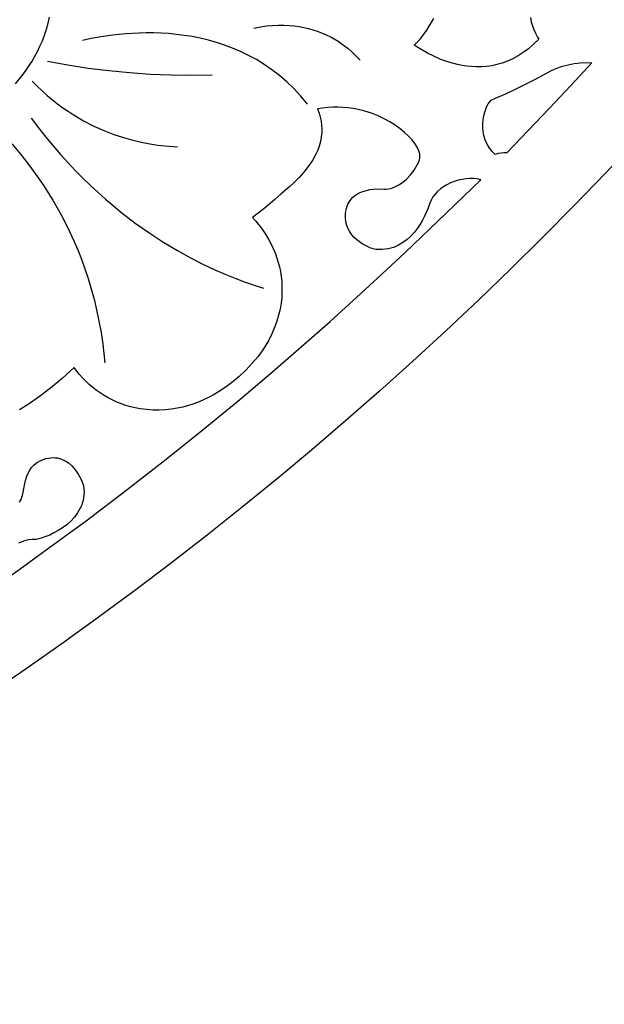
# Model space of a CAD drawing. Extents: x -215 to 215, y -895 to 895.
# Drawn here: x 88 to 112, y -821 to -781 of the extents above; entities that cross this region are included whole.
import ezdxf

# ---------------------------------------------------------------- set-up
doc = ezdxf.new("R2010")
doc.units = 0
doc.layers.get('0').update_dxf_attribs({"linetype": 'CONTINUOUS'})
doc.layers.add('G', color=1, linetype='CONTINUOUS')

msp = doc.modelspace()

# ---------------------------------------------------------------- linework, layer by layer
for points in [[(-155.0000000000001, 679.9999999999999, -0.4142135623730951), (-5.68e-14, 835, -0.4142135623730951), (154.9999999999999, 679.9999999999991), (155.0000000000001, -679.9999999999735, -0.4142135623730951), (5.68e-14, -835, -0.4142135623730951), (-154.9999999999999, -679.9999999999873)], [(-105.0000000000001, 680.0000000000127, -0.4142135623730954), (-2.8422e-12, 785, -0.4142135623730999), (104.9999999999999, 680), (105.0000000000001, -679.9999999999744, -0.4142135623730999), (-2.6148e-12, -785, -0.4142135623730954), (-104.9999999999999, -679.9999999999873)]]:
    msp.add_lwpolyline(points, format="xyb", close=True)
for points in [[(109.0896946531363, -780.4927524833859), (109.1291829747092, -780.677566158859), (109.1780092083771, -780.8452034485703), (109.232088051698, -780.9939494243687), (109.2873342022303, -781.1220891581029), (109.3849872151617, -781.3096901867741), (109.4382858276369, -781.394287109375), (109.2265763356389, -781.6044989651406), (109.0123590775799, -781.7900121907569), (108.7962112865809, -781.9519903055027), (108.5787101957625, -782.0915968286569), (108.3604330382455, -782.209995279498), (108.1419570471507, -782.308349177305), (107.9238594555989, -782.3878220413565), (107.7067174967108, -782.4495773909314), (107.4911084036071, -782.4947787453083), (107.2776094094086, -782.524589623766), (107.0667977472362, -782.5401735455835), (106.8592506502104, -782.5426940300392), (106.6555453514522, -782.5333145964121), (106.4562590840823, -782.5131987639809), (106.2619690812213, -782.4835100520243), (106.0732525759902, -782.4454119798211), (105.7148489909004, -782.3486418317899), (105.3856661937788, -782.2321964741175), (105.0903220495917, -782.1053840610339), (104.8334344233049, -781.977512746769), (104.4535001842973, -781.7558260316164), (104.2828063964845, -781.6416015625), (104.4068717486867, -781.5165078564837), (104.5181650522395, -781.3902660588277), (104.6507007656926, -781.2257542427727), (104.795780382745, -781.0261173668434), (104.9447053970961, -780.7945003895645), (105.088777302445, -780.5340482694605)], [(86.99221801757818, -804.0107421875), (87.94966303046331, -803.3326706330242), (88.88342523214729, -802.6612238888836), (89.79373635111288, -801.9967280685817), (90.68082811584284, -801.3395092856222), (92.38628049652695, -800.0482072857428), (94.00163620206172, -798.7899267972737), (95.52874906030922, -797.5672767282418), (96.96947289913155, -796.3828659866751), (98.32566154639082, -795.2393034806012), (99.59916882994915, -794.1391981180475), (100.7918485776686, -793.0851588070416), (101.9055546174113, -792.079794455611), (102.9421407770393, -791.1257139717834), (103.9034608844148, -790.2255262635865), (105.6077182538564, -788.5972648061947), (107.0331573486329, -787.2158813476562), (106.8887424205596, -787.1857851339902), (106.7371986197545, -787.1701184273119), (106.5804177162813, -787.1683938157665), (106.4202914802039, -787.1801238874996), (106.2587116815858, -787.2048212306562), (106.0975700904908, -787.2419984333819), (105.9387584769826, -787.2911680838221), (105.7841686111248, -787.351842770122), (105.6356922629813, -787.4235350804267), (105.4952212026156, -787.5057576028817), (105.3646472000915, -787.5980229256322), (105.2458620254727, -787.699843636824), (105.1407574488229, -787.8107323246019), (105.0512252402057, -787.9302015771112), (104.979157169685, -788.0577639824976), (104.9264450073243, -788.1929321289062), (104.8435720666867, -788.4282238211797), (104.7107599875144, -788.7275654344375), (104.6247108184847, -788.8913911822171), (104.5250777218297, -789.059392875181), (104.4114943165522, -789.2276250016417), (104.283594221655, -789.3921420499121), (104.1410110561409, -789.548998508305), (103.9833784390127, -789.6942488651329), (103.8103299892732, -789.8239476087086), (103.6214993259252, -789.9341492273448), (103.5210511700864, -789.9807056424083), (103.4165200679715, -790.0209082093544), (103.3078602219558, -790.0542637392218), (103.1950258344148, -790.08027904305), (103.0779711077238, -790.0984609318778), (102.9566502442581, -790.1083162167444), (102.831017446393, -790.1093517086888), (102.701026916504, -790.10107421875), (102.6272449964043, -790.0890100752235), (102.5407683586229, -790.0660452844663), (102.444155432682, -790.0322282481582), (102.3399646481036, -789.9876073679786), (102.2307544344097, -789.9322310456078), (102.1190832211225, -789.8661476827251), (102.007509437764, -789.7894056810107), (101.8985915138563, -789.7020534421441), (101.7948878789214, -789.6041393678053), (101.6989569624813, -789.495711859674), (101.6133571940582, -789.37681931943), (101.5406470031741, -789.247510148753), (101.4833848193511, -789.107832749323), (101.4441290721112, -788.9578355228198), (101.4254381909764, -788.7975668709229), (101.4298706054689, -788.6270751953124), (101.4450172362958, -788.5149007326978), (101.4677658151909, -788.4110732193989), (101.4975989919379, -788.3152771743102), (101.5339994163203, -788.2271971163259), (101.5764497381218, -788.1465175643408), (101.6244326071259, -788.0729230372492), (101.7349265858765, -787.9457271333245), (101.861342550841, -787.8430855557074), (101.9995417002881, -787.7624744555535), (102.1453852324867, -787.7013699840188), (102.2947343457057, -787.6572482922588), (102.4434502382139, -787.6275855314291), (102.5873941082801, -787.6098578526855), (102.8444105741617, -787.6001123460793), (103.0326733295013, -787.6078209816857), (103.1190719604494, -787.61279296875), (103.2324565268933, -787.592586502713), (103.3442591524361, -787.5616217178331), (103.454034690635, -787.5205998338699), (103.5613379950472, -787.4702220705832), (103.6657239192298, -787.4111896477325), (103.7667473167399, -787.3442037850774), (103.8639630411346, -787.2699657023776), (103.9569259459711, -787.1891766193928), (104.1283127111979, -787.0107503316065), (104.2773464408773, -786.8145346797952), (104.4004659634663, -786.6061394220362), (104.4511950309948, -786.4991274903252), (104.494110107422, -786.3911743164061), (104.5091654063794, -786.3361760797773), (104.5162318622993, -786.2777874697134), (104.5071533204333, -786.1519330694316), (104.4683846326364, -786.0157989958641), (104.4014359497211, -785.8715731293145), (104.3078174224999, -785.7214433500862), (104.1890392017853, -785.567597538483), (104.0466114383898, -785.4122235748082), (103.8820442831259, -785.2575093393652), (103.696847886806, -785.1056427124578), (103.4925324002427, -784.9588115743893), (103.2706079742485, -784.8192038054633), (103.0325847596357, -784.6890072859833), (102.779972907217, -784.5704098962527), (102.5142825678049, -784.4655995165754), (102.2370238922117, -784.3767640272545), (101.9497070312501, -784.3060913085938), (101.7430805886366, -784.2679570482287), (101.5340177602143, -784.2393439154346), (101.3233204639571, -784.2205935953257), (101.1117906178392, -784.2120477730164), (100.9002301398343, -784.2140481336211), (100.6894409479166, -784.226936362254), (100.48022496006, -784.2510541440297), (100.2733840942384, -784.2867431640625), (100.3378455978473, -784.4588681815578), (100.3869847806863, -784.6282723463595), (100.4215603016914, -784.7948731727802), (100.4423308197989, -784.9585881751323), (100.4500549939448, -785.1193348677281), (100.4454914830654, -785.2770307648799), (100.4293989460967, -785.4315933809002), (100.402536041975, -785.5829402301013), (100.3656614296364, -785.7309888267955), (100.3195337680171, -785.8756566852954), (100.2649117160532, -786.0168613199132), (100.2025539326809, -786.1545202449613), (100.0576658074557, -786.4188710235978), (99.89093866383075, -786.6680491357042), (99.70844177329532, -786.9013946957793), (99.51624440733866, -787.1182478183222), (99.32041583745007, -787.3179486178317), (99.12702533511882, -787.4998372088069), (98.77183561908534, -787.80753822315), (98.4992294311524, -788.0360717773436), (98.04342477097293, -788.4175592210152), (97.5769119262697, -788.7860107421875), (97.70308907040183, -788.9200045678093), (97.8140068997401, -789.0517968372916), (97.94608805143604, -789.2244910719165), (98.09129038862187, -789.4363660672053), (98.24157177442976, -789.6857006186792), (98.38889007199188, -789.9707735218595), (98.5252031444404, -790.2898635722677), (98.58671955347589, -790.4616271512825), (98.64246885490752, -790.6412495654247), (98.69144578162685, -790.8285156641344), (98.73264506652541, -791.0232102968519), (98.7650614424947, -791.2251183130172), (98.78768964242624, -791.4340245620706), (98.79952439921158, -791.6497138934521), (98.7995604457422, -791.8719711566022), (98.78679251490966, -792.1005812009606), (98.76021533960547, -792.3353288759677), (98.71882365272114, -792.5759990310636), (98.66161218714822, -792.8223765156886), (98.58757567577821, -793.0742461792827), (98.49570885150264, -793.331392871286), (98.38500644721302, -793.5936014411388), (98.2544631958009, -793.8606567382812), (98.13636575798134, -794.0668150665114), (97.98218562774397, -794.2994105903861), (97.79302038827628, -794.5518714791115), (97.56996762276574, -794.8176259018935), (97.31412491439988, -795.090102027938), (97.0265898463662, -795.3627280264511), (96.70846000185217, -795.6289320666386), (96.53826503316112, -795.7575721552371), (96.3608329640453, -795.8821423177064), (96.17630099240314, -796.0018210751973), (95.98480631613307, -796.1157869488605), (95.78648613313354, -796.2232184598467), (95.58147764130297, -796.323294129307), (95.36991803853982, -796.4151924783916), (95.15194452274251, -796.4980920282517), (94.92769429180949, -796.5711713000378), (94.69730454363918, -796.6336088149005), (94.46091247613002, -796.6845830939908), (94.21865528718047, -796.7232726584593), (93.97067017468893, -796.7488560294569), (93.71709433655386, -796.7605117281344), (93.4580649706737, -796.7574182756421), (93.19371927494687, -796.7387541931312), (92.92419444727182, -796.7036980017524), (92.64962768554699, -796.6514282226562), (92.46888832039724, -796.6066607874843), (92.2892224117467, -796.5525148644988), (92.11117633201269, -796.4893085309882), (91.93529645361252, -796.4173598642411), (91.76212914896352, -796.3369869415463), (91.59222079048303, -796.2485078401925), (91.42611775058836, -796.1522406374681), (91.26436640169686, -796.0485034106621), (91.10751311622586, -795.9376142370628), (90.95610426659266, -795.819891193959), (90.8106862252146, -795.6956523586396), (90.671805364509, -795.5652158083927), (90.54000805689321, -795.4288996205073), (90.41584067478456, -795.2870218722721), (90.29984959060036, -795.1399006409755), (90.19258117675793, -794.9878540039062), (89.68886433194666, -795.4446300376437), (89.20717919992201, -795.8491089509732), (88.75062885378097, -796.2006246544688), (88.32231636662061, -796.4985110587045), (87.92534481153794, -796.7421020742545)], [(87.92204561248283, -800.5786928129928), (88.00095367431658, -800.4370727539061), (88.02685472962392, -800.3715619291321), (88.04853334103288, -800.2912385601682), (88.08631065902554, -800.0946655058194), (88.12846048203455, -799.8643762231584), (88.18915766379983, -799.6173933444837), (88.23089115600982, -799.4929613792347), (88.28257705806134, -799.3707395020945), (88.34598722667191, -799.2528555421002), (88.42289351855902, -799.1414373282892), (88.51506779044018, -799.0386126896988), (88.62428189903285, -798.9465094553664), (88.75230770105455, -798.8672554543294), (88.90091705322277, -798.802978515625), (89.01067391587219, -798.7690029107455), (89.11624056618726, -798.7453487688389), (89.21766539887795, -798.7314227691775), (89.31499680865423, -798.7266315910335), (89.40828319022603, -798.7303819136793), (89.49757293830332, -798.7420804163869), (89.6643561128142, -798.7869486790771), (89.81573348986655, -798.8564898132819), (89.95209222714001, -798.9459572531791), (90.07381948231426, -799.0506044329468), (90.18130241306895, -799.1656847867628), (90.27492817708375, -799.2864517488049), (90.35508393203835, -799.4081587532511), (90.47653404548552, -799.635406626067), (90.54875001484783, -799.8094558786339), (90.57482910156256, -799.892333984375), (90.59113461247848, -800.0228616711479), (90.59691835191981, -800.1493948808635), (90.59273134999503, -800.2719384849415), (90.57912463681271, -800.3904973548014), (90.55664924248131, -800.5050763618628), (90.52585619710939, -800.6156803775457), (90.48729653080542, -800.7223142732693), (90.44152127367795, -800.8249829204532), (90.33052810738647, -801.018443954881), (90.19728493910304, -801.1961024521863), (90.04620000969581, -801.3579973837259), (89.88168156003286, -801.5041677208568), (89.70813783098228, -801.634652434936), (89.52997706341219, -801.7494904973205), (89.35160749819067, -801.8487208793674), (89.17743737618586, -801.9323825524336), (89.01187493826583, -802.0005144878761), (88.85932842529868, -802.053155657052), (88.72420607815255, -802.0903450313181), (88.61091613769548, -802.1121215820312), (88.55767309850319, -802.1124515934605), (88.44520932616412, -802.1162926971185), (88.2870005672751, -802.1359358739271), (88.09652256843292, -802.1836721048084), (87.9933937748409, -802.2219160470643), (87.8872510762344, -802.2717923706841)]]:
    msp.add_lwpolyline(points)
msp.add_lwpolyline([(111.6332778930666, -782.37646484375), (110.7668395557243, -783.3195855548242), (109.8896720778922, -784.2528208597114), (108.1167297363281, -786.1017456054688), (107.9957589987354, -786.1049008840109), (107.8750104488298, -786.1168006028092), (107.7554525821022, -786.1374081744998), (107.6380538940431, -786.1666870117186), (107.4958236699793, -786.0292337447858), (107.3792729764347, -785.8805794698886), (107.286652901524, -785.7230539454747), (107.2162145333614, -785.5589869299915), (107.1662089600615, -785.3907081818861), (107.1348872697387, -785.2205474596062), (107.1205005505075, -785.0508345215991), (107.1212998904822, -784.8838991263119), (107.1355363777774, -784.7220710321923), (107.1614611005074, -784.5676799976875), (107.1973251467869, -784.423055781245), (107.2413796047301, -784.2905281413123), (107.2918755624515, -784.1724268363364), (107.3470641080657, -784.071081624765), (107.4051963296869, -783.9888222650454), (107.4645233154298, -783.927978515625), (107.6510674684949, -783.8395532071631), (108.1036376885704, -783.6392205914258), (108.4254343880706, -783.4893212561094), (108.8086397815238, -783.3021237493114), (109.2515545946634, -783.0745209561437), (109.7524795532228, -782.8034057617188), (109.9683851325292, -782.6933537314701), (110.1933595335056, -782.5978075302012), (110.4256103757703, -782.5176120170651), (110.663345278942, -782.4536120512155), (110.904771862639, -782.4066524918057), (111.1480977464798, -782.3775781979891), (111.3915305500828, -782.3672340289195)], close=True)
at = {"layer": 'G'}
for points in [[(87.75443364468396, -783.2408529271057), (88.03473407212871, -782.8994487073867), (88.17046703315643, -782.7166952413431), (88.30217023795412, -782.5260756010081), (88.42902999569667, -782.3277158337546), (88.55023261555885, -782.1217419869564), (88.66496440671557, -781.9082801079865), (88.77241167834161, -781.687456244218), (88.87176073961183, -781.4593964430244), (88.96219789970104, -781.2242267517789), (89.04290946778407, -780.9820732178549), (89.11308175303579, -780.7330618886256), (89.171901064631, -780.4773188114641)], [(97.64022064209007, -780.9359741210938), (97.90274723693736, -780.8859233387882), (98.15709772333514, -780.8494048812435), (98.40328182485587, -780.8256576188285), (98.64130926507205, -780.8139204219124), (98.87118976755612, -780.8134321608642), (99.09293305588052, -780.8234317060529), (99.30654885361774, -780.8431579278478), (99.51204688434024, -780.8718496966178), (99.70943687162048, -780.9087458827321), (99.89872853903091, -780.9530853565595), (100.079931610144, -781.0041069884694), (100.2530558085322, -781.0610496488305), (100.5751064814239, -781.1896535363835), (100.8649583462856, -781.3328079821708), (101.122689191697, -781.4844239491454), (101.3483768062379, -781.6384124002594), (101.5420989784878, -781.7886842984657), (101.7039334970267, -781.9291506067167), (101.9322507272896, -782.156310305163), (102.0339508056642, -782.2711791992188)], [(99.85985565185553, -784.0820922851562), (99.58182991056867, -783.7505681409007), (99.29427785663079, -783.4434100765332), (98.99806542843353, -783.1597895774562), (98.69405856436856, -782.8988781290727), (98.3831232028275, -782.6598472167852), (98.06612528220202, -782.4418683259963), (97.74393074088374, -782.2441129421088), (97.41740551726429, -782.0657525505253), (97.08741554973531, -781.9059586366484), (96.75482677668849, -781.7639026858806), (96.42050513651543, -781.6387561836249), (96.08531656760778, -781.5296906152838), (95.75012700835717, -781.4358774662601), (95.41580239715528, -781.356488221956), (95.08320867239371, -781.2906943677747), (94.75321177246414, -781.2376673891188), (94.42667763575818, -781.1965787713907), (94.10447220066749, -781.166599999993), (93.78746140558371, -781.1469025603286), (93.47651118889848, -781.1366579378002), (93.17248748900343, -781.1350376178102), (92.87625624429023, -781.1412130857614), (92.3106348739759, -781.1736373270982), (91.7865745850886, -781.2273025450315), (91.3110028847615, -781.295580622783), (90.89084728012774, -781.3718434435735), (90.53303527832043, -781.4494628906249)], [(89.08299255371111, -782.3037719726562), (89.92545781356495, -782.4616115362356), (90.77329256995291, -782.5933726879437), (91.62541603868922, -782.6997629738239), (92.48074743558811, -782.7814899399203), (93.3382059764638, -782.8392611322768), (94.19671087713051, -782.873784096937), (95.05518135340247, -782.8857663799447), (95.91253662109392, -782.8759155273438)], [(88.44256591796886, -783.1298828125), (88.6514846360116, -783.3404343461644), (88.86232961529242, -783.5399321447176), (89.07477618638005, -783.7286729071657), (89.28849967984323, -783.906953332516), (89.50317542625069, -784.0750701197746), (89.71847875617115, -784.2333199679488), (89.93408500017335, -784.3819995760448), (90.14966948882602, -784.5214056430694), (90.5794745223577, -784.7735839499317), (91.00529650131605, -784.9922284805887), (91.42453807025089, -785.1797128270944), (91.83460187371209, -785.3384105815019), (92.23289055624949, -785.470695335865), (92.61680676241292, -785.5789406822371), (92.98375313675227, -785.6655202126718), (93.33113232381736, -785.7328075192225), (93.65634696815803, -785.7831761939428), (93.95679971432416, -785.8189998288863), (94.47303009033214, -785.8565063476562)], [(88.40862274169933, -784.6616821289062), (88.70964490500936, -785.0622812477632), (89.0134674684106, -785.4478946668992), (89.31965620511653, -785.8188066604887), (89.62777688834063, -786.1753015027068), (89.9373952912964, -786.517663467728), (90.24807718719732, -786.846176829727), (90.55938834925689, -787.1611258628786), (90.87089455068859, -787.4627948413577), (91.18216156470591, -787.7514680393388), (91.49275516452235, -788.0274297309966), (91.80224112335137, -788.290964190506), (92.11018521440647, -788.5423556920415), (92.41615321090114, -788.7818885097781), (92.71971088604889, -789.0098469178903), (93.3178583651575, -789.4321776019408), (93.90115383744022, -789.8116219375909), (94.46612348860492, -790.150454118238), (95.00929350435955, -790.4509483372806), (95.52719007041199, -790.715378788116), (96.01633937247014, -790.9460196641423), (96.47326759624193, -791.145145158757), (96.89450092743525, -791.3150294653582), (97.27656555175798, -791.4579467773438), (97.65257309364327, -791.586895871144), (98.02993011474626, -791.7119750976561)], [(87.60816218005709, -785.7320765123433), (87.97934314997401, -786.1747272975947), (88.35826528625168, -786.6599401847163), (88.73947845708506, -787.1884938434055), (88.92924101427104, -787.4692667963681), (89.11753253066905, -787.7611669433591), (89.30367173980345, -788.0642916180907), (89.48697737519863, -788.3787381542747), (89.66676817037893, -788.7046038856238), (89.84236285886875, -789.0419861458496), (90.01308017419244, -789.3909822686646), (90.17823884987436, -789.7516895877809), (90.33715761943888, -790.1242054369105), (90.4891552164104, -790.5086271497657), (90.63355037431326, -790.9050520600587), (90.76966182667182, -791.3135775015015), (90.89680830701047, -791.7343008078064), (91.01430854885359, -792.1673193126857), (91.12148128572552, -792.6127303498511), (91.21764525115064, -793.0706312530151), (91.30211917865333, -793.5411193558898), (91.37422180175793, -794.0242919921874), (91.41894938639595, -794.4091163699642), (91.45914459228533, -794.7944946289062)]]:
    msp.add_lwpolyline(points, dxfattribs=at)

doc.saveas('drawing.dxf')
